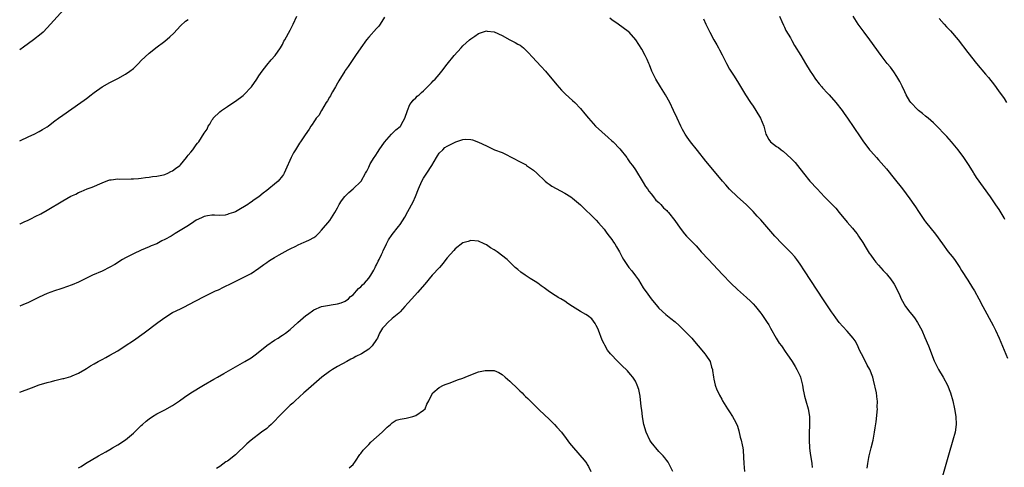
# Model space of a CAD drawing. Units: inches. Extents: x 2676000 to 2679000, y 1551000 to 1552692.
# Drawn here: x 2676000 to 2676251, y 1552178 to 1552292 of the extents above; entities that cross this region are included whole.
import ezdxf

# ---------------------------------------------------------------- set-up
doc = ezdxf.new("R2010")
doc.units = ezdxf.units.IN
doc.header["$MEASUREMENT"] = 0
doc.layers.add('LD26761551_10ft', color=113, linetype='Continuous')

msp = doc.modelspace()

# ---------------------------------------------------------------- linework, layer by layer
at = {"layer": 'LD26761551_10ft'}
for points, elevation in [([(2676011.26, 1552294.74), (2676007.85, 1552291), (2676007, 1552290.03), (2676005.99, 1552289), (2676005.48, 1552288.52), (2676003.51, 1552287), (2676001, 1552285.17), (2676000, 1552284.5)], 9020), ([(2676000, 1552240.04), (2676000.08, 1552240.08), (2676001.33, 1552240.67), (2676001.95, 1552241), (2676003, 1552241.48), (2676003.98, 1552241.98), (2676005.35, 1552242.65), (2676007, 1552243.58), (2676011, 1552245.99), (2676013, 1552247.13), (2676014.3, 1552247.7), (2676015, 1552248.06), (2676015.69, 1552248.31), (2676017.22, 1552249), (2676018.52, 1552249.48), (2676021, 1552250.6), (2676022.09, 1552251), (2676022.76, 1552251.24), (2676023, 1552251.3), (2676023.31, 1552251.31), (2676025, 1552251.55), (2676025.49, 1552251.49), (2676028.4, 1552251.6), (2676029, 1552251.56), (2676030.31, 1552251.69), (2676031, 1552251.72), (2676032.11, 1552251.89), (2676033, 1552251.97), (2676033.85, 1552252.15), (2676035, 1552252.29), (2676036.63, 1552252.63), (2676037, 1552252.72), (2676037.76, 1552253), (2676038.56, 1552253.44), (2676039, 1552253.63), (2676039.76, 1552254.24), (2676040.83, 1552255), (2676041, 1552255.17), (2676042.55, 1552257), (2676042.73, 1552257.27), (2676043, 1552257.57), (2676043.61, 1552258.39), (2676044.19, 1552259), (2676044.5, 1552259.5), (2676045, 1552260.25), (2676045.35, 1552260.65), (2676045.72, 1552261), (2676047, 1552263.24), (2676047.77, 1552264.23), (2676048.02, 1552265), (2676048.47, 1552265.53), (2676049, 1552266.5), (2676049.24, 1552266.76), (2676049.37, 1552267), (2676051, 1552268.62), (2676051.46, 1552269), (2676053, 1552270.04), (2676053.56, 1552270.44), (2676055, 1552271.36), (2676057, 1552272.83), (2676057.19, 1552273), (2676059.07, 1552275), (2676060.43, 1552277), (2676061, 1552277.87), (2676061.82, 1552279), (2676063, 1552280.53), (2676064.13, 1552281.87), (2676065.13, 1552283), (2676066.54, 1552285), (2676067, 1552285.82), (2676067.37, 1552286.63), (2676067.61, 1552287), (2676069, 1552289.49), (2676069.72, 1552291), (2676070.64, 1552293)], 9000), ([(2676093, 1552292.75), (2676091.95, 1552291), (2676091.55, 1552290.45), (2676091, 1552289.89), (2676089, 1552287.66), (2676088.45, 1552287), (2676086.95, 1552285), (2676085.61, 1552283), (2676083.8, 1552280.2), (2676083, 1552279.15), (2676082.9, 1552279), (2676081.42, 1552276.58), (2676081, 1552275.95), (2676080.51, 1552275), (2676079.76, 1552273.76), (2676079.33, 1552273), (2676079.23, 1552272.77), (2676079, 1552272.43), (2676078.53, 1552271.47), (2676078.19, 1552271), (2676076.95, 1552269), (2676076.27, 1552267.73), (2676075.59, 1552267), (2676075.38, 1552266.62), (2676075, 1552266.12), (2676074.58, 1552265.42), (2676074.21, 1552265), (2676073.79, 1552264.21), (2676072.77, 1552262.77), (2676071.59, 1552261), (2676071.35, 1552260.65), (2676070.31, 1552259), (2676069.83, 1552258.17), (2676069.2, 1552257), (2676067.82, 1552253.82), (2676067.48, 1552253), (2676067.29, 1552252.71), (2676067, 1552252.36), (2676065.95, 1552251), (2676065, 1552250.24), (2676063.55, 1552249), (2676063, 1552248.57), (2676062.09, 1552247.91), (2676061, 1552247.02), (2676059.79, 1552246.21), (2676059, 1552245.6), (2676058.63, 1552245.37), (2676058.16, 1552245), (2676055.46, 1552243.46), (2676055, 1552243.21), (2676054.49, 1552243), (2676053.37, 1552242.63), (2676053, 1552242.48), (2676052.36, 1552242.36), (2676051, 1552242.26), (2676049.66, 1552242.34), (2676049, 1552242.29), (2676047.85, 1552242.15), (2676047, 1552241.95), (2676046.33, 1552241.67), (2676044.99, 1552241.01), (2676043.77, 1552240.23), (2676042.58, 1552239.42), (2676041.36, 1552238.64), (2676039.61, 1552237.61), (2676038.62, 1552237), (2676037, 1552236.1), (2676036.26, 1552235.74), (2676035, 1552235.05), (2676033.53, 1552234.47), (2676033, 1552234.24), (2676031, 1552233.44), (2676029, 1552232.5), (2676027, 1552231.44), (2676026.24, 1552231), (2676024.25, 1552229.75), (2676023, 1552229.03), (2676021, 1552228.05), (2676018.58, 1552227), (2676015, 1552225.25), (2676013.4, 1552224.6), (2676011.96, 1552224.04), (2676011, 1552223.72), (2676010.48, 1552223.52), (2676008.87, 1552223), (2676007, 1552222.33), (2676005, 1552221.46), (2676002.05, 1552219.95), (2676001, 1552219.52), (2676000, 1552219.16)], 8990), ([(2676000, 1552261.28), (2676002.36, 1552262.36), (2676003.69, 1552263), (2676005, 1552263.67), (2676005.82, 1552264.18), (2676007, 1552264.85), (2676007.22, 1552265), (2676008.23, 1552265.77), (2676009, 1552266.32), (2676009.9, 1552267), (2676011, 1552267.81), (2676015.55, 1552271), (2676016.41, 1552271.59), (2676017, 1552272.06), (2676018.24, 1552273), (2676018.69, 1552273.31), (2676019, 1552273.58), (2676021, 1552275), (2676023, 1552276.12), (2676025, 1552277.11), (2676027, 1552278.23), (2676028.1, 1552279), (2676029, 1552279.74), (2676030.3, 1552281), (2676031, 1552281.72), (2676033, 1552283.58), (2676033.8, 1552284.2), (2676034.75, 1552285), (2676037, 1552286.65), (2676038.27, 1552287.73), (2676039.27, 1552288.73), (2676041, 1552290.59), (2676042.27, 1552291.73), (2676043, 1552292.17)], 9010), ([(2676216.13, 1552177.87), (2676216.25, 1552179), (2676216.55, 1552180.55), (2676216.6, 1552181), (2676216.67, 1552181.33), (2676217.11, 1552183), (2676217.62, 1552185), (2676218.01, 1552187), (2676218.15, 1552188.15), (2676218.37, 1552189.63), (2676218.7, 1552193), (2676218.68, 1552193.32), (2676218.73, 1552195), (2676218.65, 1552195.35), (2676218.46, 1552197), (2676217.74, 1552200.26), (2676217.52, 1552201), (2676216.78, 1552203), (2676216.11, 1552204.11), (2676215.68, 1552205), (2676214.62, 1552207), (2676214.05, 1552208.05), (2676213.7, 1552209), (2676213, 1552210.25), (2676212.51, 1552211), (2676211, 1552212.73), (2676209.91, 1552213.91), (2676208.97, 1552214.97), (2676208.11, 1552216.11), (2676207.48, 1552217), (2676207, 1552217.69), (2676205, 1552220.71), (2676200.15, 1552228.15), (2676199, 1552229.83), (2676198.16, 1552231), (2676197.66, 1552231.66), (2676196.72, 1552232.72), (2676195.74, 1552233.74), (2676194.46, 1552235), (2676192.58, 1552237), (2676189, 1552241.09), (2676188.09, 1552242.09), (2676187, 1552243.22), (2676185.22, 1552245), (2676183.02, 1552247.02), (2676181, 1552248.96), (2676180.03, 1552250.03), (2676179.24, 1552251), (2676175.86, 1552255), (2676175, 1552256.06), (2676172.84, 1552258.84), (2676171.09, 1552261), (2676170.22, 1552262.22), (2676169.69, 1552263), (2676169, 1552264.18), (2676168.56, 1552265), (2676167.61, 1552267), (2676166.73, 1552269), (2676165.8, 1552271), (2676164.68, 1552273), (2676163.39, 1552275), (2676162.18, 1552277), (2676161.81, 1552277.81), (2676161.23, 1552279), (2676160.6, 1552280.6), (2676160.42, 1552281), (2676160, 1552282), (2676159.48, 1552283), (2676158.6, 1552284.6), (2676157.84, 1552285.84), (2676157.08, 1552287), (2676155.37, 1552289), (2676155.17, 1552289.17), (2676152.59, 1552291), (2676151, 1552292.07), (2676150.49, 1552292.49)], 8990), ([(2676174.33, 1552292.33), (2676175, 1552290.99), (2676175.68, 1552289.68), (2676175.98, 1552289), (2676176.97, 1552287.03), (2676177.74, 1552285.74), (2676178.16, 1552285), (2676178.48, 1552284.48), (2676179.16, 1552283.16), (2676180.19, 1552281), (2676181, 1552279.51), (2676181.3, 1552279), (2676181.98, 1552277.98), (2676183, 1552276.36), (2676183.54, 1552275.54), (2676185.1, 1552273), (2676186.38, 1552271), (2676187, 1552270.09), (2676187.71, 1552269), (2676188.88, 1552267), (2676189.72, 1552265), (2676190.3, 1552263), (2676190.54, 1552262.54), (2676191, 1552261.59), (2676191.44, 1552261), (2676193, 1552259.85), (2676193.53, 1552259.53), (2676194.13, 1552259), (2676194.67, 1552258.67), (2676196.76, 1552256.76), (2676197, 1552256.47), (2676197.72, 1552255.72), (2676198.3, 1552255), (2676199.85, 1552253), (2676201.49, 1552251), (2676203.33, 1552249), (2676205.26, 1552247), (2676207, 1552245.24), (2676208.07, 1552244.07), (2676208.99, 1552243), (2676211, 1552240.57), (2676212.35, 1552239), (2676213, 1552238.16), (2676213.52, 1552237.52), (2676213.9, 1552237), (2676215, 1552235.33), (2676215.88, 1552233.87), (2676216.64, 1552232.64), (2676217, 1552232.12), (2676217.82, 1552231), (2676218.34, 1552230.34), (2676219, 1552229.57), (2676220.21, 1552228.21), (2676221, 1552227.36), (2676221.31, 1552227), (2676222.07, 1552226.07), (2676222.84, 1552225), (2676223, 1552224.75), (2676224.28, 1552222.28), (2676224.76, 1552221), (2676225.91, 1552219), (2676227, 1552217.59), (2676227.5, 1552217), (2676228.15, 1552216.15), (2676228.95, 1552215), (2676230, 1552213), (2676230.83, 1552211.17), (2676231.76, 1552209), (2676233.18, 1552205.18), (2676233.26, 1552205), (2676234.27, 1552203), (2676235.49, 1552201), (2676236.58, 1552199), (2676237.37, 1552197), (2676237.93, 1552195), (2676238.4, 1552193), (2676238.75, 1552191), (2676238.81, 1552189), (2676238.51, 1552187), (2676237.98, 1552185), (2676236.85, 1552181.15), (2676235, 1552174.63)], 9000), ([(2676193.71, 1552293), (2676194.34, 1552291.66), (2676194.74, 1552290.74), (2676195, 1552290.26), (2676195.4, 1552289.4), (2676196.51, 1552287.49), (2676196.86, 1552286.86), (2676197.59, 1552285.59), (2676199.21, 1552283), (2676200.36, 1552281), (2676201.54, 1552279), (2676202.13, 1552278.13), (2676202.92, 1552277), (2676203.83, 1552275.83), (2676204.55, 1552275), (2676204.74, 1552274.74), (2676205, 1552274.48), (2676205.69, 1552273.69), (2676206.37, 1552273), (2676208.15, 1552271), (2676209.7, 1552269), (2676210.23, 1552268.23), (2676211.11, 1552267), (2676214.3, 1552262.3), (2676215, 1552261.25), (2676216.73, 1552259), (2676217, 1552258.67), (2676218.5, 1552257), (2676219, 1552256.42), (2676219.68, 1552255.68), (2676221, 1552254.09), (2676223, 1552251.66), (2676225.09, 1552249), (2676227, 1552246.47), (2676228.03, 1552245), (2676228.45, 1552244.45), (2676229.23, 1552243.23), (2676229.36, 1552243), (2676230.72, 1552241), (2676231, 1552240.63), (2676233.49, 1552237.49), (2676235.28, 1552235), (2676236.77, 1552233), (2676237.77, 1552231.77), (2676238.36, 1552231), (2676239.75, 1552229), (2676240.18, 1552228.18), (2676241.73, 1552225.73), (2676243, 1552223.84), (2676243.51, 1552223), (2676244.59, 1552221), (2676245.63, 1552219), (2676248.21, 1552214.21), (2676248.81, 1552213), (2676249.72, 1552211), (2676251, 1552207.95), (2676251.9, 1552205.9)], 9010), ([(2676251.22, 1552241.22), (2676251, 1552241.63), (2676249.74, 1552243.74), (2676248.95, 1552244.95), (2676247.56, 1552247), (2676243.96, 1552251.96), (2676243.34, 1552253), (2676243.2, 1552253.2), (2676242.1, 1552255), (2676240.79, 1552257), (2676239.31, 1552259), (2676237.62, 1552261), (2676236.38, 1552262.38), (2676235.42, 1552263.42), (2676234.44, 1552264.44), (2676233, 1552265.82), (2676231.66, 1552267), (2676231.31, 1552267.31), (2676231, 1552267.53), (2676230.2, 1552268.2), (2676229.2, 1552269), (2676229, 1552269.18), (2676227.27, 1552271), (2676227, 1552271.41), (2676226.07, 1552273), (2676225.74, 1552273.74), (2676225, 1552275.17), (2676224.4, 1552276.4), (2676223.67, 1552277.67), (2676222.87, 1552278.87), (2676222.01, 1552280.01), (2676221.22, 1552281), (2676219.67, 1552283), (2676216.82, 1552287), (2676215.32, 1552289), (2676214.35, 1552290.35), (2676213.84, 1552291), (2676212.52, 1552293)], 9020), ([(2676234.44, 1552292.44), (2676235.72, 1552291), (2676236.34, 1552290.34), (2676237.32, 1552289.32), (2676239.27, 1552287), (2676241.81, 1552283.81), (2676243.99, 1552281), (2676246.26, 1552278.26), (2676247, 1552277.42), (2676248.54, 1552275.46), (2676249, 1552274.87), (2676249.77, 1552273.77), (2676250.36, 1552273), (2676251, 1552272.03), (2676251.64, 1552271)], 9030), ([(2676000, 1552197.22), (2676003, 1552198.32), (2676005, 1552199.04), (2676007, 1552199.66), (2676008.07, 1552199.93), (2676009, 1552200.2), (2676009.68, 1552200.32), (2676011, 1552200.67), (2676011.29, 1552200.71), (2676013, 1552201.19), (2676013.35, 1552201.35), (2676015, 1552202.03), (2676016.59, 1552203), (2676017, 1552203.22), (2676018.08, 1552203.92), (2676019, 1552204.4), (2676020, 1552205), (2676020.65, 1552205.35), (2676021, 1552205.52), (2676021.95, 1552206.05), (2676023, 1552206.61), (2676025, 1552207.78), (2676026.92, 1552209), (2676029, 1552210.41), (2676031.71, 1552212.29), (2676035.21, 1552215), (2676037, 1552216.22), (2676039, 1552217.47), (2676041, 1552218.48), (2676042.16, 1552219), (2676043, 1552219.43), (2676047, 1552221.57), (2676049.93, 1552223), (2676050.68, 1552223.32), (2676051.98, 1552223.98), (2676054.12, 1552225), (2676057, 1552226.44), (2676059, 1552227.49), (2676061, 1552228.81), (2676062.25, 1552229.75), (2676063, 1552230.24), (2676063.43, 1552230.57), (2676064.09, 1552231), (2676065, 1552231.55), (2676066.2, 1552232.2), (2676068.5, 1552233.5), (2676069, 1552233.73), (2676070.44, 1552234.44), (2676071, 1552234.74), (2676072.57, 1552235.43), (2676073, 1552235.6), (2676073.94, 1552236.06), (2676075, 1552236.61), (2676075.49, 1552237), (2676076.24, 1552237.76), (2676077, 1552238.48), (2676079.09, 1552241), (2676080.36, 1552243), (2676081, 1552244.18), (2676081.49, 1552245), (2676082.04, 1552245.96), (2676082.92, 1552247.08), (2676083.89, 1552248.11), (2676085.04, 1552249), (2676087, 1552250.87), (2676087.11, 1552251), (2676088.15, 1552253), (2676088.49, 1552253.51), (2676089, 1552254.58), (2676089.17, 1552255), (2676089.39, 1552255.39), (2676090.35, 1552257), (2676090.63, 1552257.37), (2676091.45, 1552258.55), (2676091.69, 1552259), (2676093, 1552260.94), (2676094.84, 1552263), (2676094.91, 1552263.09), (2676095.92, 1552264.08), (2676097, 1552264.93), (2676097.07, 1552265), (2676097.75, 1552266.25), (2676098.17, 1552267), (2676098.92, 1552269), (2676099.51, 1552270.49), (2676099.92, 1552271), (2676100.35, 1552271.65), (2676101, 1552272.23), (2676101.37, 1552272.63), (2676101.83, 1552273), (2676102.43, 1552273.57), (2676103, 1552274.05), (2676103.96, 1552275), (2676104.46, 1552275.54), (2676105, 1552276.03), (2676105.46, 1552276.54), (2676105.9, 1552277), (2676107, 1552278.21), (2676107.65, 1552279), (2676109, 1552280.84), (2676110.8, 1552283), (2676112.57, 1552285), (2676113, 1552285.44), (2676114.71, 1552287), (2676115, 1552287.24), (2676116.06, 1552287.94), (2676117, 1552288.6), (2676119, 1552289.27), (2676119.23, 1552289.23), (2676121, 1552289.02), (2676123, 1552288.07), (2676125, 1552287.01), (2676126.33, 1552286.33), (2676127, 1552285.93), (2676127.63, 1552285.63), (2676128.45, 1552285), (2676128.75, 1552284.75), (2676129.73, 1552283.73), (2676130.68, 1552282.68), (2676133, 1552280.18), (2676134.06, 1552279), (2676137, 1552275.52), (2676138.18, 1552274.18), (2676139.2, 1552273.2), (2676141, 1552271.55), (2676141.57, 1552271), (2676143, 1552269.48), (2676144.14, 1552268.14), (2676145.03, 1552267), (2676146.84, 1552265), (2676150.08, 1552262.08), (2676151, 1552261.29), (2676151.31, 1552261), (2676153, 1552259.26), (2676154.78, 1552257), (2676155, 1552256.7), (2676155.69, 1552255.69), (2676156.22, 1552255), (2676157, 1552253.85), (2676157.56, 1552253), (2676158.49, 1552251.51), (2676159, 1552250.66), (2676159.61, 1552249.61), (2676160.08, 1552249), (2676160.41, 1552248.41), (2676161, 1552247.76), (2676161.59, 1552247), (2676162.18, 1552246.18), (2676163, 1552245.52), (2676163.47, 1552245), (2676164.17, 1552244.17), (2676165, 1552243.48), (2676165.22, 1552243.22), (2676165.44, 1552243), (2676167.07, 1552241), (2676168.43, 1552239), (2676169.55, 1552237.55), (2676170.03, 1552237), (2676172.48, 1552234.48), (2676173.44, 1552233.44), (2676173.8, 1552233), (2676175.6, 1552231), (2676179.23, 1552227.23), (2676181.31, 1552225), (2676183, 1552223.4), (2676185.36, 1552221.36), (2676186.36, 1552220.36), (2676187, 1552219.68), (2676187.59, 1552219), (2676189, 1552217.32), (2676189.24, 1552217), (2676190.61, 1552215), (2676191, 1552214.35), (2676191.48, 1552213.48), (2676192.93, 1552210.93), (2676193.68, 1552209.68), (2676194.22, 1552209), (2676195.35, 1552207.35), (2676195.63, 1552207), (2676197, 1552205.02), (2676197.73, 1552203.73), (2676198.16, 1552203), (2676198.44, 1552202.44), (2676199, 1552201.25), (2676199.1, 1552201), (2676199.59, 1552199), (2676199.82, 1552197.82), (2676199.95, 1552197), (2676200.15, 1552196.15), (2676200.45, 1552195), (2676201.03, 1552193), (2676201.37, 1552191), (2676201.36, 1552190.64), (2676201.41, 1552189), (2676201.37, 1552188.63), (2676201.34, 1552187), (2676201.32, 1552186.68), (2676201.31, 1552185), (2676201.4, 1552183), (2676201.57, 1552181.57), (2676201.83, 1552180.17), (2676201.99, 1552179), (2676202.04, 1552178.04)], 8980), ([(2676015, 1552177.88), (2676015.7, 1552178.3), (2676016.77, 1552179), (2676020.1, 1552181), (2676021.97, 1552182.03), (2676023, 1552182.61), (2676023.63, 1552183), (2676025, 1552183.78), (2676027, 1552185.08), (2676029, 1552186.72), (2676029.31, 1552187), (2676031, 1552188.71), (2676031.31, 1552189), (2676032.22, 1552189.78), (2676033, 1552190.42), (2676033.83, 1552191), (2676035, 1552191.7), (2676037, 1552192.72), (2676039, 1552193.85), (2676039.7, 1552194.3), (2676040.73, 1552195), (2676042.05, 1552195.95), (2676043.66, 1552197), (2676046.88, 1552199), (2676049.52, 1552200.48), (2676050.42, 1552201), (2676052.07, 1552201.93), (2676053.84, 1552203), (2676055, 1552203.69), (2676057.44, 1552205), (2676059, 1552205.94), (2676060.4, 1552207), (2676063, 1552209.13), (2676065, 1552210.46), (2676065.88, 1552211), (2676066.56, 1552211.44), (2676067, 1552211.7), (2676067.76, 1552212.24), (2676069, 1552213.21), (2676070.93, 1552215), (2676073, 1552216.73), (2676073.35, 1552217), (2676075, 1552218.16), (2676077, 1552219.06), (2676079, 1552219.42), (2676079.45, 1552219.45), (2676081, 1552219.68), (2676082, 1552220), (2676083, 1552220.39), (2676083.81, 1552221), (2676084.39, 1552221.61), (2676085, 1552222.04), (2676085.88, 1552223), (2676086.38, 1552223.62), (2676087, 1552224.09), (2676087.44, 1552224.56), (2676087.9, 1552225), (2676089, 1552226.28), (2676089.54, 1552227), (2676090.28, 1552228.28), (2676090.67, 1552229), (2676090.75, 1552229.25), (2676091, 1552229.67), (2676091.41, 1552230.59), (2676091.65, 1552231), (2676092.29, 1552232.29), (2676092.58, 1552233), (2676092.67, 1552233.33), (2676093, 1552233.93), (2676093.54, 1552235), (2676094.01, 1552235.99), (2676095, 1552237.37), (2676096.61, 1552239.39), (2676097, 1552239.97), (2676098.19, 1552241.81), (2676099, 1552243.25), (2676100.3, 1552245.7), (2676100.91, 1552247.08), (2676101.66, 1552249), (2676102.57, 1552251), (2676103, 1552251.71), (2676103.51, 1552252.49), (2676103.81, 1552253), (2676105.12, 1552255), (2676106.31, 1552257), (2676106.53, 1552257.47), (2676107, 1552258.08), (2676107.87, 1552259), (2676108.44, 1552259.56), (2676109, 1552259.92), (2676111, 1552260.96), (2676111.18, 1552261), (2676113, 1552261.6), (2676113.68, 1552261.68), (2676115, 1552261.58), (2676115.48, 1552261.48), (2676117, 1552260.96), (2676119, 1552260.02), (2676121.09, 1552259), (2676123, 1552258.27), (2676124.37, 1552257.63), (2676125, 1552257.31), (2676125.53, 1552257), (2676127.82, 1552255.82), (2676129.11, 1552255.11), (2676129.27, 1552255), (2676131, 1552253.77), (2676131.88, 1552253), (2676133.97, 1552251), (2676134.53, 1552250.53), (2676135, 1552250.22), (2676135.71, 1552249.71), (2676139, 1552247.9), (2676140.5, 1552247), (2676141, 1552246.67), (2676143, 1552244.97), (2676147, 1552241.08), (2676147.6, 1552240.4), (2676149, 1552238.75), (2676149.69, 1552237.69), (2676150.35, 1552237), (2676151, 1552236.09), (2676151.42, 1552235.42), (2676151.79, 1552235), (2676152.21, 1552234.21), (2676152.95, 1552233), (2676153.64, 1552231.64), (2676153.98, 1552231), (2676155, 1552229.47), (2676155.33, 1552229), (2676156.13, 1552228.13), (2676157, 1552226.84), (2676157.82, 1552225.81), (2676159, 1552223.84), (2676160.2, 1552222.2), (2676161, 1552220.98), (2676162.61, 1552219), (2676163, 1552218.6), (2676164.78, 1552217), (2676166.02, 1552216.02), (2676167.11, 1552215.11), (2676168.16, 1552214.16), (2676169.39, 1552213), (2676171.36, 1552211), (2676172.1, 1552210.1), (2676173.04, 1552209), (2676173.91, 1552207.91), (2676174.73, 1552207), (2676175, 1552206.64), (2676176.06, 1552205), (2676176.43, 1552203.57), (2676176.63, 1552203), (2676176.7, 1552202.7), (2676176.91, 1552201), (2676177, 1552200.52), (2676177.33, 1552199), (2676177.79, 1552197.79), (2676178.15, 1552197), (2676178.44, 1552196.44), (2676179, 1552195.43), (2676179.25, 1552195), (2676180.49, 1552193), (2676181, 1552192.23), (2676181.77, 1552191), (2676182.21, 1552190.21), (2676182.83, 1552189), (2676183, 1552188.55), (2676183.37, 1552187.37), (2676183.74, 1552185.74), (2676183.95, 1552185), (2676184.24, 1552183.76), (2676184.39, 1552183), (2676184.45, 1552182.45), (2676184.6, 1552180.6), (2676184.65, 1552179), (2676184.84, 1552177)], 8970), ([(2676166.57, 1552177), (2676165.35, 1552179.35), (2676165, 1552179.81), (2676164.51, 1552180.51), (2676164.06, 1552181), (2676163, 1552182.06), (2676161, 1552184.46), (2676160.66, 1552185), (2676159.72, 1552187), (2676159.16, 1552189), (2676159, 1552189.89), (2676158.81, 1552191), (2676158.62, 1552192.62), (2676158.45, 1552193.55), (2676158.2, 1552196.2), (2676158.03, 1552197), (2676157.86, 1552197.86), (2676157.48, 1552199), (2676157, 1552199.98), (2676156.36, 1552201), (2676155.75, 1552201.75), (2676155, 1552202.61), (2676154.61, 1552203), (2676153.77, 1552203.77), (2676153, 1552204.54), (2676152.52, 1552205), (2676150.64, 1552207), (2676149.9, 1552207.9), (2676149.17, 1552209.17), (2676149, 1552209.54), (2676148.5, 1552210.5), (2676147.55, 1552213), (2676147.41, 1552213.41), (2676147, 1552214.23), (2676146.73, 1552214.73), (2676145.86, 1552215.86), (2676144.76, 1552216.76), (2676144.4, 1552217), (2676143, 1552217.8), (2676141, 1552219.08), (2676139.79, 1552219.79), (2676139, 1552220.37), (2676137.95, 1552221), (2676137.34, 1552221.34), (2676137, 1552221.58), (2676136.1, 1552222.1), (2676134.76, 1552223), (2676133.77, 1552223.77), (2676133, 1552224.35), (2676132.12, 1552225), (2676131.45, 1552225.45), (2676131, 1552225.7), (2676130.2, 1552226.2), (2676128.85, 1552227), (2676127.77, 1552227.77), (2676127, 1552228.45), (2676126.34, 1552229), (2676125.66, 1552229.66), (2676125, 1552230.34), (2676124.28, 1552231), (2676121.78, 1552233), (2676121.28, 1552233.28), (2676121, 1552233.46), (2676120.01, 1552234.01), (2676119, 1552234.74), (2676118.47, 1552235), (2676117, 1552235.67), (2676115, 1552235.86), (2676114.36, 1552235.64), (2676113, 1552235.23), (2676111, 1552233.75), (2676110.66, 1552233.34), (2676109, 1552231.42), (2676108.69, 1552231), (2676107.94, 1552230.06), (2676107.02, 1552229), (2676105.21, 1552227), (2676103.28, 1552224.72), (2676101.41, 1552222.59), (2676099.96, 1552221), (2676099, 1552219.85), (2676098.24, 1552219), (2676097, 1552217.71), (2676096.64, 1552217.36), (2676096.23, 1552217), (2676095, 1552216), (2676093.87, 1552215), (2676093, 1552214.04), (2676092.52, 1552213.48), (2676091.74, 1552212.26), (2676091.2, 1552211), (2676091, 1552210.65), (2676089.89, 1552209), (2676089, 1552208.2), (2676087.14, 1552207), (2676085.69, 1552206.31), (2676085, 1552205.89), (2676084.42, 1552205.58), (2676083.42, 1552205), (2676081, 1552203.72), (2676079.79, 1552203), (2676079, 1552202.5), (2676077.02, 1552201), (2676073, 1552197.45), (2676072.46, 1552197), (2676070.22, 1552195), (2676069.61, 1552194.39), (2676069, 1552193.88), (2676067.56, 1552192.44), (2676067, 1552191.95), (2676066.12, 1552191), (2676065, 1552189.83), (2676064.59, 1552189.42), (2676064.14, 1552189), (2676063.57, 1552188.43), (2676063, 1552187.96), (2676061.69, 1552187), (2676059, 1552184.99), (2676057.96, 1552184.04), (2676055, 1552181.23), (2676053, 1552179.65), (2676052.59, 1552179.41), (2676051, 1552178.29), (2676050.21, 1552177.79)], 8960), ([(2676084.05, 1552177.95), (2676085, 1552178.78), (2676085.6, 1552179.6), (2676086.71, 1552181.29), (2676087, 1552181.59), (2676087.59, 1552182.41), (2676089, 1552183.86), (2676089.55, 1552184.45), (2676091, 1552185.7), (2676092.46, 1552187), (2676093.73, 1552188.27), (2676094.58, 1552189), (2676094.77, 1552189.23), (2676095, 1552189.4), (2676095.96, 1552190.04), (2676097, 1552190.34), (2676098.58, 1552190.58), (2676099.21, 1552190.79), (2676100.21, 1552191), (2676101, 1552191.24), (2676103, 1552192.61), (2676103.39, 1552193), (2676103.84, 1552194.16), (2676104.36, 1552195), (2676105, 1552196.45), (2676105.34, 1552197), (2676107, 1552198.43), (2676108.06, 1552199), (2676108.72, 1552199.28), (2676109.53, 1552199.53), (2676111, 1552200.06), (2676111.66, 1552200.34), (2676113, 1552200.79), (2676113.56, 1552201), (2676115, 1552201.65), (2676117, 1552202.36), (2676118.73, 1552202.73), (2676119, 1552202.77), (2676120.73, 1552202.73), (2676121, 1552202.7), (2676122.19, 1552202.19), (2676123, 1552201.73), (2676123.82, 1552201), (2676125, 1552200.01), (2676127, 1552198.07), (2676127.53, 1552197.53), (2676128.11, 1552197), (2676128.53, 1552196.53), (2676129, 1552196.11), (2676129.56, 1552195.56), (2676130.18, 1552195), (2676131, 1552194.15), (2676132.19, 1552193), (2676132.58, 1552192.58), (2676135, 1552190.3), (2676136.33, 1552189), (2676137, 1552188.28), (2676138.12, 1552187), (2676139.38, 1552185.38), (2676140.22, 1552184.22), (2676141.19, 1552183), (2676143.9, 1552179.9), (2676144.58, 1552179), (2676144.74, 1552178.74), (2676145, 1552178.29), (2676145.65, 1552177)], 8950)]:
    msp.add_lwpolyline(points, dxfattribs=dict(at, elevation=elevation))

doc.saveas('drawing.dxf')
